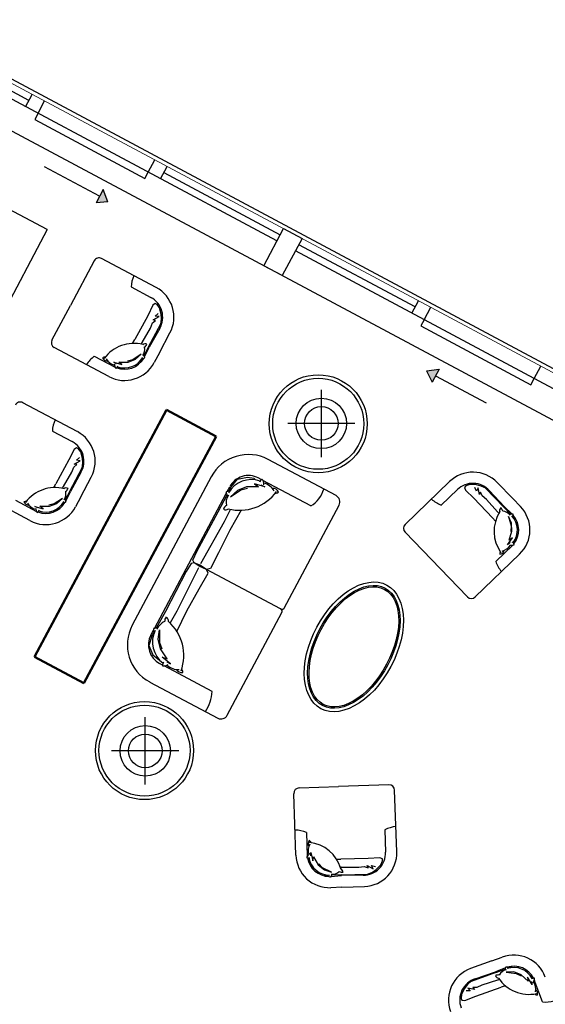
# Model space of a CAD drawing. Units: millimetres. Extents: x -1878 to 4348, y -1489 to 1501.
# Drawn here: x 3398 to 3773, y -20 to 683 of the extents above; entities that cross this region are included whole.
import ezdxf

# ---------------------------------------------------------------- set-up
doc = ezdxf.new("R2010")
doc.units = ezdxf.units.MM
for name, color, linetype, lineweight in [('aluminyum dograma', 1, 'Continuous', 20), ('duvar', 1, 'Continuous', 30), ('KOLON', 2, 'Continuous', 50)]:
    doc.layers.add(name, color=color, linetype=linetype, lineweight=lineweight)
doc.layers.add('dosemesınır', color=3, linetype='Continuous')
doc.layers.add('tefris(SOLANO)', color=2, linetype='Continuous')

msp = doc.modelspace()

# ---------------------------------------------------------------- hatches: boundary and pattern name
at = {"layer": 'duvar'}
for points in [[(3452.36, 552.13), (3460.85, 552.83), (3457.35, 561.45)], [(3697.22, 433.19), (3688.26, 432.06), (3692.23, 423.86)]]:
    msp.add_hatch(color=0, dxfattribs=at).paths.add_polyline_path(points)

# ---------------------------------------------------------------- linework, layer by layer
at = {"color": 0}
for p, q in [((3572.01, 507.14), (3586.15, 533.6)), ((3586.15, 533.6), (3599.38, 526.52)), ((3599.38, 526.52), (3585.23, 500.07)), ((3585.23, 500.07), (3572.01, 507.14))]:
    msp.add_line(p, q, dxfattribs=at)
at = {"layer": 'aluminyum dograma', "color": 0}
msp.add_line((3861.73, 386.24), (1998.82, 1382.39), dxfattribs=at)
at = {"layer": 'dosemesınır', "color": 0}
msp.add_line((4156.33, 231.63), (2046.64, 1359.75), dxfattribs=at)
at = {"layer": 'duvar', "color": 0}
for p, q in [((3886.46, 338.99), (1764.84, 1473.49)), ((3404.48, 625.07), (3332.47, 663.58)), ((3581.44, 524.78), (3330.11, 659.17)), ((3402.12, 620.66), (3406.84, 629.48)), ((3410.94, 615.95), (3415.66, 624.77)), ((3410.94, 615.95), (3408.58, 611.54)), ((3408.58, 611.54), (3487.23, 569.49)), ((3454.86, 556.79), (3415.54, 577.82)), ((3489.58, 573.9), (3494.3, 582.71)), ((3498.4, 569.18), (3503.12, 578)), ((3487.23, 569.49), (3489.58, 573.9)), ((3500.76, 573.59), (3583.79, 529.19)), ((3457.35, 561.45), (3452.36, 552.13)), ((3460.85, 552.83), (3457.35, 561.45)), ((3460.85, 552.83), (3452.36, 552.13)), ((3680.06, 477.71), (3597.02, 522.12)), ((3857.01, 377.42), (3594.66, 517.71)), ((3677.7, 473.31), (3682.41, 482.12)), ((3686.52, 468.59), (3691.23, 477.41)), ((3686.52, 468.59), (3684.16, 464.18)), ((3684.16, 464.18), (3762.8, 422.13)), ((3688.26, 432.06), (3697.22, 433.19)), ((3688.26, 432.06), (3692.23, 423.86)), ((3697.22, 433.19), (3692.23, 423.86)), ((3765.16, 426.54), (3769.87, 435.36)), ((3694.73, 428.52), (3730.89, 409.18)), ((3762.8, 422.13), (3765.16, 426.54))]:
    msp.add_line(p, q, dxfattribs=at)
at = {"layer": 'KOLON', "color": 0}
for p, q in [((3502.75, 404.13), (3408.44, 227.76)), ((3538.02, 385.27), (3502.75, 404.13)), ((3443.71, 208.9), (3538.02, 385.27)), ((3408.44, 227.76), (3443.71, 208.9))]:
    msp.add_line(p, q, dxfattribs=at)
at = {"layer": 'tefris(SOLANO)', "color": 0, "linetype": 'Continuous', "ltscale": 100}
for p, q in [((3417.51, 532.87), (3355.7, 565.74)), ((3417.51, 532.87), (3383.71, 469.3)), ((3450.95, 510.56), (3434.05, 478.78)), ((3495.21, 491.56), (3456.36, 512.22)), ((3477.39, 491.97), (3491.45, 484.5)), ((3420.9, 454.05), (3434.05, 478.78)), ((3492.99, 478.91), (3489.23, 471.33)), ((3494.57, 480.1), (3492.99, 478.91)), ((3495.88, 479.53), (3494.57, 480.1)), ((3497.69, 477.09), (3495.88, 479.53)), ((3489.23, 471.33), (3479.96, 454.37)), ((3494.66, 471.14), (3496.73, 473.01)), ((3497.32, 470.81), (3494.66, 471.14)), ((3498.91, 472.53), (3497.69, 477.09)), ((3499.14, 469.17), (3498.91, 472.53)), ((3489.75, 449.16), (3498.7, 465.71)), ((3491.2, 462.6), (3492.73, 466.24)), ((3492.73, 466.24), (3494.8, 468.1)), ((3493.05, 468.36), (3497.32, 470.81)), ((3494.8, 468.1), (3493.05, 468.36)), ((3498.68, 465.5), (3499.14, 469.17)), ((3485.26, 452.35), (3491.2, 462.6)), ((3497.79, 462.36), (3490.26, 448.89)), ((3497.62, 444.98), (3505.13, 459.1)), ((3478.35, 451.61), (3479.96, 454.37)), ((3484.91, 451.73), (3484.6, 451.1)), ((3484.91, 451.73), (3485.26, 452.35)), ((3461.41, 427.99), (3422.56, 448.64)), ((3484.59, 443.92), (3478.65, 439.96)), ((3480.61, 440.29), (3484.59, 443.92)), ((3489.75, 449.16), (3486.51, 442.87)), ((3486.96, 441.97), (3490.26, 448.89)), ((3497.62, 444.98), (3493.86, 437.91)), ((3451.1, 442.53), (3466.01, 434.6)), ((3467.12, 437.06), (3464.98, 438.2)), ((3464.98, 438.2), (3470.78, 436.48)), ((3468.55, 438.22), (3475.31, 438.32)), ((3470.78, 436.48), (3468.55, 438.22)), ((3470.49, 436.57), (3470.5, 436.6)), ((3478.65, 439.96), (3474.84, 438.98)), ((3475.31, 438.32), (3480.61, 440.29)), ((3485.36, 440.65), (3484.08, 438.16)), ((3470.24, 434.16), (3470.25, 434.29)), ((3613.18, 370.48), (3613.18, 418.48)), ((3439, 388.64), (3400.15, 409.3)), ((3637.18, 394.48), (3589.18, 394.48)), ((3421.19, 389.05), (3435.25, 381.58)), ((3436.79, 375.99), (3433.03, 368.41)), ((3438.36, 377.18), (3436.79, 375.99)), ((3439.68, 376.61), (3438.36, 377.18)), ((3441.48, 374.17), (3439.68, 376.61)), ((3442.7, 369.61), (3441.48, 374.17)), ((3433.03, 368.41), (3423.75, 351.45)), ((3436.84, 365.44), (3441.11, 367.89)), ((3438.46, 368.22), (3440.53, 370.09)), ((3441.11, 367.89), (3438.46, 368.22)), ((3442.47, 362.58), (3442.94, 366.25)), ((3442.94, 366.25), (3442.7, 369.61)), ((3623.72, 342.96), (3575.16, 368.78)), ((3429.06, 349.43), (3434.99, 359.68)), ((3433.54, 346.24), (3442.5, 362.79)), ((3441.59, 359.44), (3434.05, 345.97)), ((3434.99, 359.68), (3436.52, 363.32)), ((3436.52, 363.32), (3438.6, 365.18)), ((3438.6, 365.18), (3436.84, 365.44)), ((3441.41, 342.06), (3448.93, 356.18)), ((3534.59, 356.38), (3478.25, 250.43)), ((3548.89, 349.3), (3553.33, 354.69)), ((3553.33, 354.69), (3560.4, 356.1)), ((3560.4, 356.1), (3564.91, 355.42)), ((3564.91, 355.42), (3566.19, 354.31)), ((3566.19, 354.31), (3566.18, 354.15)), ((3570.27, 354.4), (3568.12, 355.54)), ((3605.65, 335.59), (3571.47, 353.76)), ((3704.7, 352.97), (3673.05, 322.41)), ((3749.75, 340.87), (3738.63, 352.38)), ((3405.2, 325.07), (3366.35, 345.73)), ((3422.14, 348.7), (3423.75, 351.45)), ((3428.7, 348.81), (3428.39, 348.18)), ((3428.7, 348.81), (3429.06, 349.43)), ((3433.54, 346.24), (3430.3, 339.95)), ((3430.75, 339.05), (3434.05, 345.97)), ((3494.04, 248.17), (3545.29, 344.55)), ((3545.96, 345.82), (3547.83, 349.34)), ((3547.29, 346.2), (3548.89, 349.3)), ((3548.25, 342.1), (3555.67, 347.05)), ((3553.23, 346.64), (3548.25, 342.1)), ((3559.84, 349.11), (3553.23, 346.64)), ((3555.67, 347.05), (3560.43, 348.29)), ((3568.29, 349.24), (3559.84, 349.11)), ((3572.76, 349.26), (3565.51, 351.4)), ((3565.51, 351.4), (3568.29, 349.24)), ((3570.09, 350.68), (3572.76, 349.26)), ((3698.8, 336.16), (3710.25, 347.22)), ((3716.35, 349.9), (3715.4, 348.82)), ((3715.4, 348.82), (3716.04, 346.96)), ((3716.04, 346.96), (3722.09, 341.04)), ((3719.23, 350.86), (3716.35, 349.9)), ((3723.94, 350.61), (3719.23, 350.86)), ((3723.95, 346.14), (3722.81, 348.69)), ((3727.21, 349.79), (3723.94, 350.61)), ((3725.08, 348.57), (3723.95, 346.14)), ((3726.09, 343.75), (3725.08, 348.57)), ((3726.88, 345.34), (3726.09, 343.75)), ((3728.01, 342.79), (3726.88, 345.34)), ((3730.55, 348.22), (3727.21, 349.79)), ((3743.34, 334.68), (3730.36, 348.31)), ((3733.27, 346.41), (3743.75, 335.08)), ((3394.9, 339.61), (3409.81, 331.68)), ((3428.38, 341), (3422.45, 337.04)), ((3424.4, 337.37), (3428.38, 341)), ((3429.15, 337.73), (3427.87, 335.24)), ((3441.41, 342.06), (3437.66, 334.99)), ((3539.6, 331.29), (3545.85, 343.42)), ((3722.09, 341.04), (3735.36, 326.97)), ((3731, 340.21), (3728.01, 342.79)), ((3738.92, 331.4), (3731, 340.21)), ((3749.75, 340.87), (3755.3, 335.12)), ((3410.91, 334.14), (3408.78, 335.28)), ((3408.78, 335.28), (3414.58, 333.56)), ((3412.35, 335.3), (3419.11, 335.4)), ((3414.58, 333.56), (3412.35, 335.3)), ((3414.03, 331.24), (3414.04, 331.37)), ((3414.28, 333.65), (3414.3, 333.68)), ((3422.45, 337.04), (3418.64, 336.06)), ((3419.11, 335.4), (3424.4, 337.37)), ((3524.2, 303.13), (3539.6, 331.29)), ((3543.96, 324.38), (3548.24, 333.14)), ((3556.05, 332.49), (3547.78, 318.33)), ((3586.69, 262.67), (3625.79, 336.2)), ((3739.39, 330.87), (3738.92, 331.4)), ((3739.39, 330.87), (3739.9, 330.38)), ((3743.34, 334.68), (3748.31, 329.65)), ((3749.31, 329.8), (3743.75, 335.08)), ((3527.15, 294.39), (3543.96, 324.38)), ((3737.48, 324.59), (3735.36, 326.97)), ((3748.94, 323.24), (3746.72, 328.15)), ((3746.72, 328.15), (3748.65, 321.28)), ((3750.07, 327.87), (3752.04, 325.88)), ((3547.78, 318.33), (3539.76, 302.18)), ((3672.95, 316.75), (3697.95, 290.85)), ((3747.19, 311.14), (3749.19, 317.6)), ((3748.65, 321.28), (3748.41, 317.36)), ((3749.19, 317.6), (3748.94, 323.24)), ((3746.11, 307.74), (3749.53, 312.72)), ((3747.85, 309.42), (3746.11, 307.74)), ((3749.53, 312.72), (3747.19, 311.14)), ((3749.36, 312.47), (3749.33, 312.49)), ((3751.58, 311.49), (3751.45, 311.54)), ((3521.49, 296.97), (3524.2, 303.13)), ((3737.7, 295.87), (3749.85, 307.61)), ((3522.29, 294.96), (3521.49, 296.97)), ((3539.76, 302.18), (3534.15, 290.81)), ((3754.71, 301.18), (3723.06, 270.61)), ((3516.59, 288.82), (3501.86, 260.3)), ((3525.49, 291.26), (3510.02, 260.55)), ((3520.19, 294.51), (3516.59, 288.82)), ((3522.29, 294.96), (3520.19, 294.51)), ((3526.03, 292.55), (3522.29, 294.96)), ((3526.39, 293.22), (3522.29, 294.96)), ((3531.24, 290.21), (3526.03, 292.55)), ((3531.24, 290.21), (3526.39, 293.22)), ((3534.15, 290.81), (3531.24, 290.21)), ((3584.12, 262.09), (3531.24, 290.21)), ((3532.36, 287.46), (3531.24, 290.21)), ((3717.41, 270.71), (3697.95, 290.85)), ((3526.08, 276.45), (3532.36, 287.46)), ((3647.05, 281.01), (3650.52, 281.29)), ((3650.52, 281.29), (3653.83, 281.06)), ((3517.17, 260.77), (3526.08, 276.45)), ((3628.75, 272.29), (3632.4, 274.96)), ((3632.4, 274.96), (3636.1, 277.18)), ((3633.26, 272.61), (3636.71, 274.76)), ((3636.1, 277.18), (3639.8, 278.95)), ((3636.71, 274.76), (3640.15, 276.47)), ((3636.95, 273.79), (3640.29, 275.48)), ((3639.8, 278.95), (3643.47, 280.23)), ((3640.15, 276.47), (3643.55, 277.73)), ((3640.29, 275.48), (3643.59, 276.73)), ((3643.47, 280.23), (3647.05, 281.01)), ((3643.55, 277.73), (3646.88, 278.52)), ((3643.59, 276.73), (3646.81, 277.52)), ((3646.81, 277.52), (3649.91, 277.84)), ((3646.88, 278.52), (3650.09, 278.83)), ((3649.91, 277.84), (3652.87, 277.7)), ((3650.09, 278.83), (3653.15, 278.66)), ((3652.87, 277.7), (3655.65, 277.08)), ((3653.15, 278.66), (3656.02, 278.01)), ((3653.83, 281.06), (3656.96, 280.33)), ((3655.65, 277.08), (3658.21, 276.01)), ((3656.02, 278.01), (3658.68, 276.89)), ((3656.96, 280.33), (3659.85, 279.1)), ((3658.21, 276.01), (3660.54, 274.48)), ((3658.68, 276.89), (3661.1, 275.31)), ((3659.85, 279.1), (3662.49, 277.38)), ((3660.54, 274.48), (3662.6, 272.52)), ((3661.1, 275.31), (3663.24, 273.29)), ((3662.49, 277.38), (3664.85, 275.21)), ((3664.85, 275.21), (3666.89, 272.59)), ((3621.73, 265.77), (3625.18, 269.22)), ((3625.18, 269.22), (3628.75, 272.29)), ((3626.5, 267.1), (3629.84, 270.05)), ((3627.03, 266.25), (3630.28, 269.15)), ((3629.84, 270.05), (3633.26, 272.61)), ((3630.28, 269.15), (3633.6, 271.67)), ((3633.6, 271.67), (3636.95, 273.79)), ((3662.6, 272.52), (3664.37, 270.15)), ((3663.24, 273.29), (3665.09, 270.85)), ((3664.37, 270.15), (3665.84, 267.4)), ((3665.09, 270.85), (3666.63, 268.01)), ((3665.84, 267.4), (3666.99, 264.29)), ((3666.63, 268.01), (3667.83, 264.82)), ((3666.89, 272.59), (3668.6, 269.55)), ((3668.6, 269.55), (3669.95, 266.14)), ((3501.86, 260.3), (3495.3, 248.34)), ((3510.02, 260.55), (3505.15, 252.11)), ((3510.06, 245.99), (3517.17, 260.77)), ((3615.35, 257.91), (3618.44, 261.99)), ((3617.27, 256.3), (3620.18, 260.19)), ((3618.44, 261.99), (3621.73, 265.77)), ((3620.18, 260.19), (3623.27, 263.8)), ((3620.87, 259.47), (3623.88, 263.02)), ((3623.27, 263.8), (3626.5, 267.1)), ((3623.88, 263.02), (3627.03, 266.25)), ((3666.99, 264.29), (3667.8, 260.85)), ((3667.8, 260.85), (3668.26, 257.14)), ((3667.83, 264.82), (3668.69, 261.29)), ((3668.69, 261.29), (3669.2, 257.48)), ((3669.95, 266.14), (3670.94, 262.39)), ((3670.94, 262.39), (3671.55, 258.33)), ((3545.98, 186.1), (3584.95, 259.38)), ((3609.89, 249.03), (3612.49, 253.57)), ((3612.49, 253.57), (3615.35, 257.91)), ((3614.56, 252.17), (3617.27, 256.3)), ((3615.39, 251.62), (3618.03, 255.66)), ((3618.03, 255.66), (3620.87, 259.47)), ((3668.38, 253.18), (3668.14, 249.02)), ((3668.26, 257.14), (3668.38, 253.18)), ((3669.35, 253.42), (3669.13, 249.16)), ((3669.2, 257.48), (3669.35, 253.42)), ((3671.55, 258.33), (3671.77, 254.02)), ((3671.77, 254.02), (3671.61, 249.51)), ((3491.5, 243.38), (3493.37, 246.91)), ((3496.75, 240.42), (3497.73, 247.08)), ((3497.73, 247.08), (3497.77, 238.16)), ((3607.58, 244.34), (3609.89, 249.03)), ((3609.9, 243.41), (3612.1, 247.86)), ((3610.83, 243.03), (3612.98, 247.39)), ((3612.1, 247.86), (3614.56, 252.17)), ((3612.98, 247.39), (3615.39, 251.62)), ((3668.14, 249.02), (3667.56, 244.7)), ((3669.13, 249.16), (3668.56, 244.74)), ((3671.61, 249.51), (3671.06, 244.83)), ((3492.12, 242.53), (3490.14, 235.83)), ((3493.8, 245.59), (3492.12, 242.53)), ((3498.4, 233.55), (3496.75, 240.42)), ((3603.94, 234.7), (3605.59, 239.55)), ((3605.59, 239.55), (3607.58, 244.34)), ((3607.99, 238.86), (3609.9, 243.41)), ((3608.96, 238.58), (3610.83, 243.03)), ((3666.64, 240.28), (3665.38, 235.81)), ((3667.63, 240.21), (3666.36, 235.63)), ((3667.56, 244.7), (3666.64, 240.28)), ((3668.56, 244.74), (3667.63, 240.21)), ((3670.13, 240.04), (3668.83, 235.2)), ((3671.06, 244.83), (3670.13, 240.04)), ((3490.14, 235.83), (3492.92, 229.19)), ((3497.77, 238.16), (3499.41, 233.53)), ((3503.02, 226.48), (3498.4, 233.55)), ((3602.63, 229.86), (3603.94, 234.7)), ((3605.13, 229.69), (3606.4, 234.27)), ((3606.13, 229.62), (3607.38, 234.1)), ((3606.4, 234.27), (3607.99, 238.86)), ((3607.38, 234.1), (3608.96, 238.58)), ((3665.38, 235.81), (3663.81, 231.32)), ((3666.36, 235.63), (3664.77, 231.04)), ((3668.83, 235.2), (3667.17, 230.35)), ((3492.92, 229.19), (3497.64, 225.39)), ((3497.64, 225.39), (3497.77, 225.49)), ((3505.5, 222.77), (3499.67, 227.57)), ((3499.67, 227.57), (3503.02, 226.48)), ((3499.97, 227.33), (3499.99, 227.37)), ((3601.15, 220.4), (3601.7, 225.07)), ((3601.7, 225.07), (3602.63, 229.86)), ((3603.63, 220.74), (3604.2, 225.16)), ((3604.2, 225.16), (3605.13, 229.69)), ((3604.62, 220.88), (3605.2, 225.2)), ((3605.2, 225.2), (3606.13, 229.62)), ((3661.93, 226.87), (3659.78, 222.51)), ((3662.86, 226.49), (3660.66, 222.04)), ((3663.81, 231.32), (3661.93, 226.87)), ((3664.77, 231.04), (3662.86, 226.49)), ((3665.18, 225.56), (3662.87, 220.87)), ((3667.17, 230.35), (3665.18, 225.56)), ((3499.85, 221.96), (3497.7, 223.1)), ((3535.22, 203.15), (3501.05, 221.32)), ((3502.83, 224.18), (3505.5, 222.77)), ((3600.99, 215.88), (3601.15, 220.4)), ((3603.41, 216.48), (3603.63, 220.74)), ((3604.39, 216.72), (3604.62, 220.88)), ((3657.37, 218.29), (3654.73, 214.25)), ((3659.78, 222.51), (3657.37, 218.29)), ((3660.66, 222.04), (3658.2, 217.73)), ((3662.87, 220.87), (3660.27, 216.33)), ((3601.21, 211.57), (3600.99, 215.88)), ((3601.82, 207.51), (3601.21, 211.57)), ((3603.56, 212.42), (3603.41, 216.48)), ((3604.07, 208.61), (3603.56, 212.42)), ((3604.5, 212.76), (3604.39, 216.72)), ((3604.97, 209.05), (3604.5, 212.76)), ((3654.73, 214.25), (3651.89, 210.43)), ((3655.49, 213.6), (3652.58, 209.71)), ((3657.41, 212), (3654.32, 207.91)), ((3658.2, 217.73), (3655.49, 213.6)), ((3660.27, 216.33), (3657.41, 212)), ((3490.66, 209.85), (3539.22, 184.03)), ((3602.81, 203.76), (3601.82, 207.51)), ((3604.93, 205.08), (3604.07, 208.61)), ((3606.13, 201.89), (3604.93, 205.08)), ((3605.78, 205.61), (3604.97, 209.05)), ((3606.92, 202.5), (3605.78, 205.61)), ((3648.88, 206.89), (3645.73, 203.65)), ((3649.49, 206.1), (3646.26, 202.8)), ((3651.03, 204.13), (3647.58, 200.68)), ((3651.89, 210.43), (3648.88, 206.89)), ((3652.58, 209.71), (3649.49, 206.1)), ((3654.32, 207.91), (3651.03, 204.13)), ((3604.16, 200.35), (3602.81, 203.76)), ((3605.87, 197.32), (3604.16, 200.35)), ((3607.91, 194.7), (3605.87, 197.32)), ((3607.67, 199.05), (3606.13, 201.89)), ((3608.39, 199.75), (3606.92, 202.5)), ((3609.52, 196.61), (3607.67, 199.05)), ((3610.16, 197.38), (3608.39, 199.75)), ((3612.22, 195.42), (3610.16, 197.38)), ((3639.16, 198.23), (3635.81, 196.11)), ((3639.5, 197.29), (3636.06, 195.14)), ((3642.48, 200.75), (3639.16, 198.23)), ((3642.92, 199.85), (3639.5, 197.29)), ((3644.01, 197.61), (3640.36, 194.94)), ((3645.73, 203.65), (3642.48, 200.75)), ((3646.26, 202.8), (3642.92, 199.85)), ((3647.58, 200.68), (3644.01, 197.61)), ((3610.27, 192.52), (3607.91, 194.7)), ((3611.67, 194.59), (3609.52, 196.61)), ((3612.91, 190.8), (3610.27, 192.52)), ((3614.08, 193.01), (3611.67, 194.59)), ((3614.55, 193.89), (3612.22, 195.42)), ((3615.8, 189.57), (3612.91, 190.8)), ((3616.74, 191.89), (3614.08, 193.01)), ((3617.12, 192.82), (3614.55, 193.89)), ((3619.62, 191.24), (3616.74, 191.89)), ((3619.89, 192.2), (3617.12, 192.82)), ((3622.68, 191.07), (3619.62, 191.24)), ((3622.85, 192.06), (3619.89, 192.2)), ((3625.88, 191.39), (3622.68, 191.07)), ((3625.95, 192.38), (3622.85, 192.06)), ((3629.21, 192.17), (3625.88, 191.39)), ((3629.17, 193.17), (3625.95, 192.38)), ((3632.47, 194.42), (3629.17, 193.17)), ((3632.61, 193.43), (3629.21, 192.17)), ((3632.96, 190.96), (3629.3, 189.68)), ((3635.81, 196.11), (3632.47, 194.42)), ((3636.06, 195.14), (3632.61, 193.43)), ((3636.66, 192.72), (3632.96, 190.96)), ((3640.36, 194.94), (3636.66, 192.72)), ((3487.47, 136.67), (3487.47, 184.67)), ((3618.93, 188.84), (3615.8, 189.57)), ((3622.24, 188.61), (3618.93, 188.84)), ((3625.71, 188.89), (3622.24, 188.61)), ((3629.3, 189.68), (3625.71, 188.89)), ((3511.47, 160.67), (3463.47, 160.67)), ((3597.39, 134.24), (3625.37, 135.21)), ((3661.35, 136.47), (3625.37, 135.21)), ((3595.07, 86.13), (3593.53, 130.1)), ((3667.02, 88.64), (3665.49, 132.61)), ((3602.51, 102.32), (3603.1, 85.44)), ((3658.47, 104.27), (3659.03, 88.36)), ((3605.78, 85.72), (3605.7, 88.13)), ((3605.7, 88.13), (3607.11, 82.26)), ((3607.11, 82.26), (3607.5, 85.05)), ((3607.5, 85.05), (3610.97, 79.25)), ((3604.83, 81.56), (3604.95, 81.62)), ((3607.04, 82.55), (3607.08, 82.56)), ((3610.97, 79.25), (3615.32, 75.65)), ((3614.06, 77.18), (3611.3, 79.98)), ((3624, 83.27), (3627.19, 83.25)), ((3627.38, 77.65), (3626.68, 77.6)), ((3646.52, 83.7), (3627.19, 83.25)), ((3627.38, 77.65), (3628.09, 77.65)), ((3628.09, 77.65), (3639.94, 77.63)), ((3639.94, 77.63), (3643.85, 78.12)), ((3643.85, 78.12), (3646.51, 77.26)), ((3646.51, 77.26), (3645.85, 78.91)), ((3645.85, 78.91), (3650.11, 76.44)), ((3654.96, 84.23), (3646.52, 83.7)), ((3650.11, 76.44), (3649.07, 78.9)), ((3649.07, 78.9), (3651.72, 78.04)), ((3652.39, 75.92), (3655.73, 79.25)), ((3656.78, 83.46), (3654.96, 84.23)), ((3655.73, 79.25), (3656.94, 82.04)), ((3656.94, 82.04), (3656.78, 83.46)), ((3620.46, 74.02), (3614.06, 77.18)), ((3618.01, 71.71), (3615.21, 71.58)), ((3615.32, 75.65), (3620.46, 74.02)), ((3619.95, 70.99), (3627.6, 71.59)), ((3627.58, 72.17), (3620.51, 71.83)), ((3627.58, 72.17), (3646.39, 72.69)), ((3643.03, 71.8), (3627.6, 71.59)), ((3646.19, 72.61), (3649.6, 74.04)), ((3649.6, 74.04), (3652.39, 75.92)), ((3627.89, 63.26), (3643.88, 63.82)), ((3627.89, 63.26), (3619.89, 62.98)), ((3734.76, 10.7), (3719.73, 5.22)), ((3734.76, 10.7), (3742.28, 13.43)), ((3737.81, 2.32), (3720.08, -3.99)), ((3723, -2.11), (3737.61, 2.86)), ((3744.7, 5.8), (3737.61, 2.86)), ((3737.81, 2.32), (3744.43, 4.82)), ((3750.54, 2.79), (3745.15, 2.76)), ((3745.15, 2.76), (3752.21, 1.73)), ((3746.77, 5.71), (3749.38, 6.7)), ((3755.79, 0.72), (3750.54, 2.79)), ((3752.21, 1.73), (3755.7, -0.09)), ((3760.88, -3.73), (3755.79, 0.72)), ((3762.35, 0.42), (3762.25, 0.32)), ((3717.44, -6.26), (3715.37, -8.92)), ((3720.24, -3.85), (3717.44, -6.26)), ((3727.74, -6.7), (3724.17, -8.38)), ((3739.01, -3.05), (3727.74, -6.7)), ((3739.68, -2.83), (3739.01, -3.05)), ((3739.68, -2.83), (3740.34, -2.56)), ((3763.55, -6.1), (3760.39, -0.95)), ((3760.39, -0.95), (3760.88, -3.73)), ((3760.55, -1.21), (3760.51, -1.23)), ((3762.72, -3.83), (3763.55, -6.1)), ((3770.97, -18.61), (3765.19, -2.74)), ((3713.22, -13.12), (3712.93, -16.14)), ((3715.37, -8.92), (3713.22, -13.12)), ((3719.45, -10.73), (3716.66, -10.73)), ((3722.51, -9.74), (3717.7, -8.7)), ((3717.7, -8.7), (3719.45, -10.73)), ((3724.17, -8.38), (3721.38, -8.38)), ((3721.38, -8.38), (3722.51, -9.74)), ((3723.36, -14.5), (3741.6, -8.1)), ((3744.64, -7.13), (3741.6, -8.1)), ((3712.93, -16.14), (3713.53, -17.44)), ((3713.53, -17.44), (3715.49, -17.62)), ((3715.49, -17.62), (3723.36, -14.5))]:
    msp.add_line(p, q, dxfattribs=at)
for centre, radius in [((3610.94, 394.24), 35), ((3610.94, 394.24), 32.5), ((3613.18, 394.48), 18), ((3613.18, 394.48), 12), ((3486.95, 160.85), 35), ((3486.95, 160.85), 32.5), ((3487.47, 160.67), 18), ((3487.47, 160.67), 12)]:
    msp.add_circle(centre, radius, dxfattribs=at)
for centre, radius, start, end in [((3454.48, 508.69), 4, 62, 152), ((3499.91, 490.84), 22.55, 155.99126, 177.11287), ((3483.94, 470.37), 24, 332, 62), ((3483.94, 470.37), 16, 58.68655, 62), ((3483.94, 470.37), 16, 329.95874, 62), ((3424.43, 452.18), 4, 152, 242), ((3479.32, 425.47), 26.16, 75.70545, 143.69926), ((3487.32, 448.85), 2.5, 59.64641, 131.08632), ((3483.9, 453.02), 5.1, 304.97049, 337.3489), ((3479.46, 447.27), 7.61, 325.15723, 12.31504), ((3483.08, 440.6), 4.12, 12.68517, 44.76506), ((3464.64, 424.49), 22.55, 126.88713, 148.00874), ((3458.85, 438.79), 3.09, 88.07559, 125.26791), ((3460.17, 442.5), 3.33, 200.78782, 276.22888), ((3468.11, 445.83), 10.07, 211.59021, 254.93592), ((3472.67, 449.18), 24, 242, 332), ((3469.95, 436.81), 4.51, 177.58965, 222.13516), ((3472.67, 449.18), 16, 249.54131, 328.97646), ((3472.66, 449.14), 15.04, 250.63174, 330.26965), ((3485.25, 443.03), 2.38, 267.80263, 321.82796), ((3472.67, 449.18), 16, 333.22281, 334.97467), ((3472.67, 449.18), 16, 242, 245.31345), ((3464.21, 437.04), 4.04, 306.32813, 339.72662), ((3398.28, 405.77), 4, 62, 152), ((3443.71, 387.92), 22.55, 155.99126, 177.11287), ((3427.74, 367.45), 24, 332, 62), ((3427.74, 367.45), 16, 58.68655, 62), ((3427.74, 367.45), 16, 329.95874, 62), ((3561.08, 342.3), 30, 62, 152), ((3721.37, 335.71), 24, 44, 134), ((3563.16, 335.59), 18.8, 70.63174, 150.26965), ((3561.08, 342.3), 15, 62, 152), ((3573.73, 350.71), 5.06, 126.32813, 159.72662), ((3566.55, 351), 5.64, 357.58965, 42.13516), ((3568.85, 339.72), 12.59, 31.59021, 74.93592), ((3721.37, 335.71), 16, 41.95874, 134), ((3423.12, 322.55), 26.16, 75.70545, 143.69926), ((3431.11, 345.93), 2.5, 59.64641, 131.08632), ((3423.25, 344.35), 7.61, 325.15723, 12.31504), ((3427.7, 350.1), 5.1, 304.97049, 337.3489), ((3547.43, 343.23), 2.98, 87.80263, 141.82796), ((3550.14, 346.26), 5.14, 192.68517, 224.76506), ((3554.83, 365.17), 32.7, 255.70545, 323.69926), ((3578.77, 343.89), 4.16, 20.78782, 96.22888), ((3580.43, 348.52), 3.86, 268.07559, 305.26791), ((3595.32, 353.08), 20.31, 300.55215, 344.5232), ((3721.37, 335.71), 16, 130.68655, 134), ((3402.64, 335.87), 3.09, 88.07559, 125.26791), ((3403.97, 339.58), 3.33, 200.78782, 276.22888), ((3411.91, 342.91), 10.07, 211.59021, 254.93592), ((3416.47, 346.26), 16, 249.54131, 328.97646), ((3416.46, 346.22), 15.04, 250.63174, 330.26965), ((3429.04, 340.11), 2.38, 267.80263, 321.82796), ((3426.87, 337.68), 4.12, 12.68517, 44.76506), ((3416.47, 346.26), 16, 333.22281, 334.97467), ((3554.67, 337.92), 9.51, 145.15723, 192.31504), ((3621.38, 338.55), 5, 332, 62), ((3706.84, 357.22), 22.55, 227.99126, 249.11287), ((3416.47, 346.26), 24, 242, 332), ((3416.47, 346.26), 16, 242, 245.31345), ((3413.75, 333.89), 4.51, 177.58965, 222.13516), ((3408, 334.12), 4.04, 306.32813, 339.72662), ((3549.11, 330.73), 6.37, 124.97049, 157.3489), ((3544.84, 335.94), 3.12, 239.64641, 311.08632), ((3762.64, 317.44), 26.16, 147.70545, 215.69926), ((3742.88, 332.27), 2.5, 131.64641, 203.08632), ((3737.85, 330.31), 5.1, 16.97049, 49.3489), ((3741.95, 324.3), 7.61, 37.15723, 84.31504), ((3738.04, 318.44), 24, 314, 44), ((3749.42, 325.69), 4.12, 84.68517, 116.76506), ((3738.04, 318.44), 16, 45.22281, 46.97467), ((3738.08, 318.42), 15.04, 322.63174, 42.26965), ((3747.78, 328.5), 2.38, 339.80263, 33.82796), ((3738.04, 318.44), 16, 321.54131, 40.97646), ((3675.82, 319.53), 4, 134, 224), ((3746.97, 306.64), 4.04, 18.32813, 51.72662), ((3743.65, 302.08), 3.09, 160.07559, 197.26791), ((3740.53, 304.49), 3.33, 272.78782, 348.22888), ((3739.82, 313.07), 10.07, 283.59021, 326.93592), ((3748.97, 312.03), 4.51, 249.58965, 294.13516), ((3738.04, 318.44), 16, 314, 317.31345), ((3759.03, 303.17), 22.55, 198.88713, 220.00874), ((3720.28, 273.49), 4, 224, 314), ((3585.12, 263.66), 1.86, 237.6445, 336.3555), ((3583.29, 260.36), 1.92, 329.58204, 64.41796), ((3507.64, 252.73), 6.37, 146.6511, 179.02951), ((3500.93, 253.36), 3.12, 352.91368, 64.35359), ((3482.29, 228.73), 32.7, 340.30074, 48.29455), ((3504.74, 236.34), 30, 152, 242), ((3511.47, 238.37), 18.8, 153.73035, 233.36826), ((3496.34, 247.14), 2.98, 162.17204, 216.19737), ((3495.34, 243.19), 5.14, 79.23494, 111.31483), ((3504.78, 244.1), 9.51, 111.68496, 158.84277), ((3504.74, 236.34), 15, 152, 242), ((3504.84, 221.15), 5.06, 144.27338, 177.67187), ((3500.58, 226.94), 5.64, 261.86484, 306.41035), ((3511.22, 231.34), 12.59, 229.06408, 272.40979), ((3513.31, 220.79), 4.16, 207.77112, 283.21218), ((3510.4, 216.82), 3.86, 358.73209, 35.92441), ((3507.08, 204.57), 28.19, 325.81177, 357.11287), ((3541.57, 188.45), 5, 242, 332), ((3597.53, 130.24), 4, 92, 182), ((3661.49, 132.47), 4, 2, 92), ((3668.75, 84.2), 22.55, 95.99126, 117.11287), ((3593.66, 81.58), 22.55, 66.88713, 88.00874), ((3607.02, 94.45), 3.33, 140.78782, 216.22888), ((3613.87, 89.24), 10.07, 151.59021, 194.93592), ((3603.14, 93.75), 3.09, 28.07559, 65.26791), ((3601.85, 69.35), 26.16, 15.70545, 83.69926), ((3619.05, 86.96), 24, 182, 272), ((3606.98, 83.13), 4.51, 117.58965, 162.13516), ((3604.3, 88.22), 4.04, 246.32813, 279.72662), ((3619.05, 86.96), 16, 182, 185.31345), ((3643.04, 87.8), 16, 269.95874, 2), ((3643.04, 87.8), 24, 272, 2), ((3643.04, 87.8), 16, 358.68655, 2), ((3619.05, 86.96), 16, 189.54131, 268.97646), ((3619.01, 86.96), 15.04, 190.63174, 270.26965), ((3620.01, 73), 2.38, 207.80263, 261.82796), ((3616.82, 73.66), 4.12, 312.68517, 344.76506), ((3619.05, 86.96), 16, 273.22281, 274.97467), ((3620.79, 80.13), 7.61, 265.15723, 312.31504), ((3628, 79.16), 5.1, 244.97049, 277.3489), ((3626.09, 74.12), 2.5, 359.64641, 71.08632), ((3750.49, -9.12), 24, 20, 110), ((3727.93, -17.33), 24, 110, 200), ((3739.57, -4.46), 5.1, 82.97049, 115.3489), ((3739.82, 0.92), 2.5, 197.64641, 269.08632), ((3746.72, -3.16), 7.61, 103.15723, 150.31504), ((3750.49, -9.12), 16, 111.22281, 112.97467), ((3748.5, 4.22), 4.12, 150.68517, 182.76506), ((3745.26, 3.87), 2.38, 45.80263, 99.82796), ((3750.49, -9.12), 16, 27.54131, 106.97646), ((3750.52, -9.1), 15.04, 28.63174, 108.26965), ((3727.93, -17.33), 16, 107.95874, 200), ((3761.4, 12.95), 26.16, 213.70545, 281.69926), ((3764.9, -5.76), 4.04, 84.32813, 117.72662), ((3760.79, -1.75), 4.51, 315.58965, 0.13516), ((3756.12, -9.68), 10.07, 349.59021, 32.93592), ((3750.49, -9.12), 16, 20, 23.31345), ((3767.71, -10.65), 3.09, 226.07559, 263.26791), ((3764.25, -12.52), 3.33, 338.78782, 54.22888), ((3772.98, 3.85), 22.55, 264.88713, 286.00874)]:
    msp.add_arc(centre, radius, start, end, dxfattribs=at)

doc.saveas('drawing.dxf')
